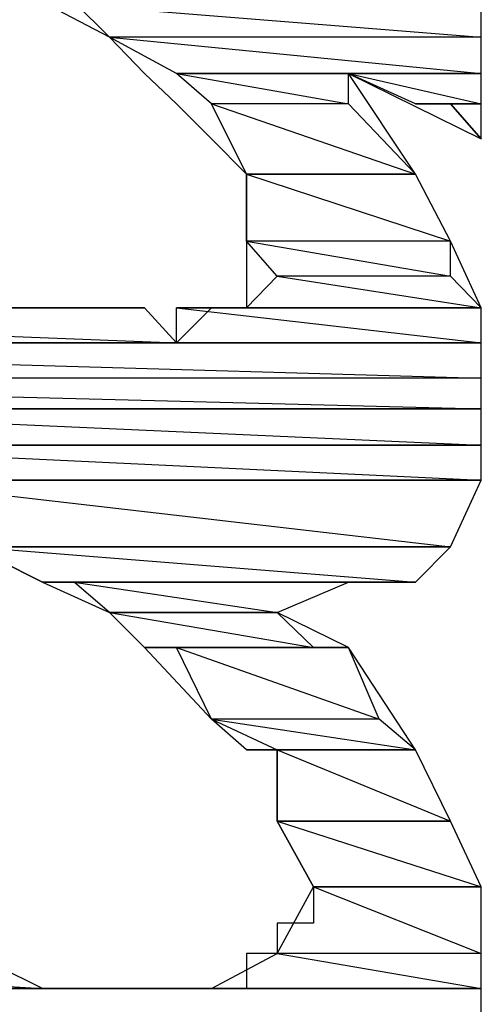
# Model space of a CAD drawing. Units: millimetres. Extents: x 1 to 296, y 1 to 209.
# Drawn here: x 80 to 80, y 58 to 59 of the extents above; entities that cross this region are included whole.
import ezdxf

# ---------------------------------------------------------------- set-up
doc = ezdxf.new("R2010")
doc.units = ezdxf.units.MM
doc.layers.get('0').update_dxf_attribs({"linetype": 'CONTINUOUS'})

msp = doc.modelspace()

# ---------------------------------------------------------------- linework, layer by layer
at = {"color": 0}
for p, q in [((80.0597, 58.7237), (80.1963, 58.7128)), ((80.0597, 58.7237), (80.1963, 58.7128)), ((80.0597, 58.7237), (80.1963, 58.7128)), ((80.0597, 58.7237), (80.1963, 58.7128)), ((80.0806, 58.7128), (80.0597, 58.7237)), ((80.0597, 58.7237), (80.1963, 58.7128)), ((80.0597, 58.7237), (80.1963, 58.7128)), ((80.0597, 58.7237), (80.1963, 58.7128)), ((80.0597, 58.7237), (80.1963, 58.7128)), ((80.0806, 58.7128), (80.0597, 58.7237)), ((80.0696, 58.7237), (80.0806, 58.7128)), ((80.0696, 58.7237), (80.0806, 58.7128)), ((80.1963, 58.7128), (80.1963, 58.7237)), ((80.1963, 58.7128), (80.1963, 58.7237)), ((80.1963, 58.7015), (80.1963, 58.7237)), ((80.1963, 58.7128), (80.1963, 58.7237)), ((80.1963, 58.7128), (80.1963, 58.7237)), ((80.1963, 58.7015), (80.1963, 58.7237)), ((80.1963, 58.7128), (80.0806, 58.7128)), ((80.1963, 58.7128), (80.0806, 58.7128)), ((80.1963, 58.7128), (80.0806, 58.7128)), ((80.0806, 58.7128), (80.1963, 58.7015)), ((80.0806, 58.7128), (80.1963, 58.7015)), ((80.1014, 58.7015), (80.0806, 58.7128)), ((80.1963, 58.7128), (80.0806, 58.7128)), ((80.0806, 58.7128), (80.1963, 58.7015)), ((80.0806, 58.7128), (80.1963, 58.7015)), ((80.1014, 58.7015), (80.0806, 58.7128)), ((80.0806, 58.7128), (80.0915, 58.7015)), ((80.1963, 58.7128), (80.0806, 58.7128)), ((80.1963, 58.7128), (80.0806, 58.7128)), ((80.1963, 58.7128), (80.0806, 58.7128)), ((80.0806, 58.7128), (80.1963, 58.7015)), ((80.0806, 58.7128), (80.1963, 58.7015)), ((80.1014, 58.7015), (80.0806, 58.7128)), ((80.1963, 58.7128), (80.0806, 58.7128)), ((80.0806, 58.7128), (80.1963, 58.7015)), ((80.0806, 58.7128), (80.1963, 58.7015)), ((80.1014, 58.7015), (80.0806, 58.7128)), ((80.0806, 58.7128), (80.0915, 58.7015)), ((80.1963, 58.7015), (80.1963, 58.7128)), ((80.1963, 58.7015), (80.1963, 58.7128)), ((80.1963, 58.7015), (80.1963, 58.7128)), ((80.1963, 58.7015), (80.1963, 58.7128)), ((80.0915, 58.7015), (80.1014, 58.692)), ((80.0915, 58.7015), (80.1014, 58.692)), ((80.1963, 58.7015), (80.1014, 58.7015)), ((80.1963, 58.7015), (80.1014, 58.7015)), ((80.1014, 58.7015), (80.1963, 58.7015)), ((80.1014, 58.7015), (80.1963, 58.7015)), ((80.1963, 58.7015), (80.1014, 58.7015)), ((80.1963, 58.7015), (80.1014, 58.7015)), ((80.1014, 58.7015), (80.1963, 58.7015)), ((80.1014, 58.7015), (80.1963, 58.7015)), ((80.1963, 58.7015), (80.1014, 58.7015)), ((80.155, 58.7015), (80.1014, 58.7015)), ((80.1014, 58.7015), (80.155, 58.692)), ((80.1014, 58.7015), (80.155, 58.692)), ((80.155, 58.7015), (80.1014, 58.7015)), ((80.1014, 58.7015), (80.155, 58.692)), ((80.1014, 58.7015), (80.155, 58.692)), ((80.1123, 58.692), (80.1014, 58.7015)), ((80.1963, 58.7015), (80.1014, 58.7015)), ((80.1963, 58.7015), (80.1014, 58.7015)), ((80.1014, 58.7015), (80.1963, 58.7015)), ((80.1014, 58.7015), (80.1963, 58.7015)), ((80.1963, 58.7015), (80.1014, 58.7015)), ((80.1963, 58.7015), (80.1014, 58.7015)), ((80.1014, 58.7015), (80.1963, 58.7015)), ((80.1014, 58.7015), (80.1963, 58.7015)), ((80.1963, 58.7015), (80.1014, 58.7015)), ((80.155, 58.7015), (80.1014, 58.7015)), ((80.1014, 58.7015), (80.155, 58.692)), ((80.1014, 58.7015), (80.155, 58.692)), ((80.155, 58.7015), (80.1014, 58.7015)), ((80.1014, 58.7015), (80.155, 58.692)), ((80.1014, 58.7015), (80.155, 58.692)), ((80.1123, 58.692), (80.1014, 58.7015)), ((80.1963, 58.7015), (80.155, 58.7015)), ((80.155, 58.7015), (80.1963, 58.692)), ((80.155, 58.7015), (80.1963, 58.692)), ((80.1963, 58.7015), (80.155, 58.7015)), ((80.155, 58.7015), (80.1963, 58.692)), ((80.155, 58.7015), (80.1963, 58.692)), ((80.1758, 58.692), (80.155, 58.7015)), ((80.155, 58.692), (80.155, 58.7015)), ((80.155, 58.692), (80.155, 58.7015)), ((80.1758, 58.6701), (80.155, 58.7015)), ((80.155, 58.7015), (80.1963, 58.6811)), ((80.1963, 58.7015), (80.155, 58.7015)), ((80.155, 58.7015), (80.1963, 58.692)), ((80.155, 58.7015), (80.1963, 58.692)), ((80.1963, 58.7015), (80.155, 58.7015)), ((80.155, 58.7015), (80.1963, 58.692)), ((80.155, 58.7015), (80.1963, 58.692)), ((80.1758, 58.692), (80.155, 58.7015)), ((80.155, 58.692), (80.155, 58.7015)), ((80.155, 58.692), (80.155, 58.7015)), ((80.1758, 58.6701), (80.155, 58.7015)), ((80.155, 58.7015), (80.1963, 58.6811)), ((80.1963, 58.7015), (80.1963, 58.7015)), ((80.1963, 58.7015), (80.1963, 58.7015)), ((80.1963, 58.692), (80.1963, 58.7015)), ((80.1963, 58.692), (80.1963, 58.7015)), ((80.1963, 58.692), (80.1963, 58.7015)), ((80.1963, 58.7015), (80.1963, 58.7015)), ((80.1963, 58.7015), (80.1963, 58.7015)), ((80.1963, 58.692), (80.1963, 58.7015)), ((80.1963, 58.692), (80.1963, 58.7015)), ((80.1963, 58.692), (80.1963, 58.7015)), ((80.1014, 58.692), (80.1123, 58.6811)), ((80.1014, 58.692), (80.1123, 58.6811)), ((80.155, 58.692), (80.1123, 58.692)), ((80.155, 58.692), (80.1123, 58.692)), ((80.155, 58.692), (80.1123, 58.692)), ((80.1123, 58.692), (80.1758, 58.6701)), ((80.1123, 58.692), (80.1758, 58.6701)), ((80.155, 58.692), (80.1123, 58.692)), ((80.1123, 58.692), (80.1758, 58.6701)), ((80.1123, 58.692), (80.1758, 58.6701)), ((80.1232, 58.6701), (80.1123, 58.692)), ((80.155, 58.692), (80.1123, 58.692)), ((80.155, 58.692), (80.1123, 58.692)), ((80.155, 58.692), (80.1123, 58.692)), ((80.1123, 58.692), (80.1758, 58.6701)), ((80.1123, 58.692), (80.1758, 58.6701)), ((80.155, 58.692), (80.1123, 58.692)), ((80.1123, 58.692), (80.1758, 58.6701)), ((80.1123, 58.692), (80.1758, 58.6701)), ((80.1232, 58.6701), (80.1123, 58.692)), ((80.1758, 58.6701), (80.155, 58.692)), ((80.1758, 58.6701), (80.155, 58.692)), ((80.1758, 58.6701), (80.155, 58.692)), ((80.1758, 58.6701), (80.155, 58.692)), ((80.1963, 58.692), (80.1758, 58.692)), ((80.1963, 58.692), (80.1758, 58.692)), ((80.1963, 58.692), (80.1758, 58.692)), ((80.1758, 58.692), (80.1963, 58.692)), ((80.1758, 58.692), (80.1963, 58.692)), ((80.1963, 58.692), (80.1758, 58.692)), ((80.1758, 58.692), (80.1963, 58.692)), ((80.1758, 58.692), (80.1963, 58.692)), ((80.1867, 58.692), (80.1758, 58.692)), ((80.1963, 58.692), (80.1758, 58.692)), ((80.1963, 58.692), (80.1758, 58.692)), ((80.1963, 58.692), (80.1758, 58.692)), ((80.1758, 58.692), (80.1963, 58.692)), ((80.1758, 58.692), (80.1963, 58.692)), ((80.1963, 58.692), (80.1758, 58.692)), ((80.1758, 58.692), (80.1963, 58.692)), ((80.1758, 58.692), (80.1963, 58.692)), ((80.1867, 58.692), (80.1758, 58.692)), ((80.1963, 58.692), (80.1867, 58.692)), ((80.1963, 58.692), (80.1867, 58.692)), ((80.1963, 58.692), (80.1867, 58.692)), ((80.1867, 58.692), (80.1963, 58.6811)), ((80.1867, 58.692), (80.1963, 58.6811)), ((80.1963, 58.6811), (80.1867, 58.692)), ((80.1963, 58.692), (80.1867, 58.692)), ((80.1867, 58.692), (80.1963, 58.6811)), ((80.1867, 58.692), (80.1963, 58.6811)), ((80.1963, 58.6811), (80.1867, 58.692)), ((80.1963, 58.692), (80.1867, 58.692)), ((80.1963, 58.692), (80.1867, 58.692)), ((80.1963, 58.692), (80.1867, 58.692)), ((80.1867, 58.692), (80.1963, 58.6811)), ((80.1867, 58.692), (80.1963, 58.6811)), ((80.1963, 58.6811), (80.1867, 58.692)), ((80.1963, 58.692), (80.1867, 58.692)), ((80.1867, 58.692), (80.1963, 58.6811)), ((80.1867, 58.692), (80.1963, 58.6811)), ((80.1963, 58.6811), (80.1867, 58.692)), ((80.1963, 58.6811), (80.1963, 58.692)), ((80.1963, 58.6811), (80.1963, 58.692)), ((80.1963, 58.6811), (80.1963, 58.692)), ((80.1963, 58.6811), (80.1963, 58.692)), ((80.1963, 58.6811), (80.1963, 58.692)), ((80.1963, 58.6811), (80.1963, 58.692)), ((80.1123, 58.6811), (80.1232, 58.6701)), ((80.1123, 58.6811), (80.1232, 58.6701)), ((80.1963, 58.6811), (80.1963, 58.6811)), ((80.1963, 58.6811), (80.1963, 58.6811)), ((80.1963, 58.6811), (80.1963, 58.6811)), ((80.1963, 58.6811), (80.1963, 58.6811)), ((80.1963, 58.6811), (80.1963, 58.6811)), ((80.1963, 58.6811), (80.1963, 58.6811)), ((80.1963, 58.6811), (80.1963, 58.6811)), ((80.1963, 58.6811), (80.1963, 58.6811)), ((80.1963, 58.6811), (80.1963, 58.6811)), ((80.1963, 58.6811), (80.1963, 58.6811)), ((80.1963, 58.6811), (80.1963, 58.6811)), ((80.1963, 58.6811), (80.1963, 58.6811)), ((80.1758, 58.6701), (80.1232, 58.6701)), ((80.1758, 58.6701), (80.1232, 58.6701)), ((80.1232, 58.6701), (80.1758, 58.6701)), ((80.1758, 58.6701), (80.1232, 58.6701)), ((80.1758, 58.6701), (80.1232, 58.6701)), ((80.1232, 58.6701), (80.1758, 58.6701)), ((80.1758, 58.6701), (80.1232, 58.6701)), ((80.1758, 58.6701), (80.1232, 58.6701)), ((80.1232, 58.6701), (80.1758, 58.6701)), ((80.1758, 58.6701), (80.1232, 58.6701)), ((80.1232, 58.6701), (80.1867, 58.6493)), ((80.1232, 58.6701), (80.1867, 58.6493)), ((80.1758, 58.6701), (80.1232, 58.6701)), ((80.1232, 58.6701), (80.1867, 58.6493)), ((80.1232, 58.6701), (80.1867, 58.6493)), ((80.1232, 58.6493), (80.1232, 58.6701)), ((80.1232, 58.6701), (80.1232, 58.6602)), ((80.1758, 58.6701), (80.1232, 58.6701)), ((80.1758, 58.6701), (80.1232, 58.6701)), ((80.1232, 58.6701), (80.1758, 58.6701)), ((80.1758, 58.6701), (80.1232, 58.6701)), ((80.1758, 58.6701), (80.1232, 58.6701)), ((80.1232, 58.6701), (80.1758, 58.6701)), ((80.1758, 58.6701), (80.1232, 58.6701)), ((80.1758, 58.6701), (80.1232, 58.6701)), ((80.1232, 58.6701), (80.1758, 58.6701)), ((80.1758, 58.6701), (80.1232, 58.6701)), ((80.1232, 58.6701), (80.1867, 58.6493)), ((80.1232, 58.6701), (80.1867, 58.6493)), ((80.1758, 58.6701), (80.1232, 58.6701)), ((80.1232, 58.6701), (80.1867, 58.6493)), ((80.1232, 58.6701), (80.1867, 58.6493)), ((80.1232, 58.6493), (80.1232, 58.6701)), ((80.1232, 58.6701), (80.1232, 58.6602)), ((80.1758, 58.6701), (80.1758, 58.6701)), ((80.1758, 58.6701), (80.1758, 58.6701)), ((80.1758, 58.6701), (80.1758, 58.6701)), ((80.1758, 58.6701), (80.1758, 58.6701)), ((80.1867, 58.6493), (80.1758, 58.6701)), ((80.1867, 58.6493), (80.1758, 58.6701)), ((80.1867, 58.6493), (80.1758, 58.6701)), ((80.1758, 58.6701), (80.1758, 58.6701)), ((80.1758, 58.6701), (80.1758, 58.6701)), ((80.1758, 58.6701), (80.1758, 58.6701)), ((80.1758, 58.6701), (80.1758, 58.6701)), ((80.1867, 58.6493), (80.1758, 58.6701)), ((80.1867, 58.6493), (80.1758, 58.6701)), ((80.1867, 58.6493), (80.1758, 58.6701)), ((80.1232, 58.6602), (80.1232, 58.6384)), ((80.1232, 58.6602), (80.1232, 58.6384)), ((80.1867, 58.6493), (80.1232, 58.6493)), ((80.1867, 58.6493), (80.1232, 58.6493)), ((80.1867, 58.6493), (80.1232, 58.6493)), ((80.1232, 58.6493), (80.1867, 58.6384)), ((80.1232, 58.6493), (80.1867, 58.6384)), ((80.1867, 58.6493), (80.1232, 58.6493)), ((80.1232, 58.6493), (80.1867, 58.6384)), ((80.1232, 58.6493), (80.1867, 58.6384)), ((80.1328, 58.6384), (80.1232, 58.6493)), ((80.1867, 58.6493), (80.1232, 58.6493)), ((80.1867, 58.6493), (80.1232, 58.6493)), ((80.1867, 58.6493), (80.1232, 58.6493)), ((80.1232, 58.6493), (80.1867, 58.6384)), ((80.1232, 58.6493), (80.1867, 58.6384)), ((80.1867, 58.6493), (80.1232, 58.6493)), ((80.1232, 58.6493), (80.1867, 58.6384)), ((80.1232, 58.6493), (80.1867, 58.6384)), ((80.1328, 58.6384), (80.1232, 58.6493)), ((80.1867, 58.6384), (80.1867, 58.6493)), ((80.1867, 58.6384), (80.1867, 58.6493)), ((80.1963, 58.6285), (80.1867, 58.6493)), ((80.1867, 58.6384), (80.1867, 58.6493)), ((80.1867, 58.6384), (80.1867, 58.6493)), ((80.1963, 58.6285), (80.1867, 58.6493)), ((80.1232, 58.6285), (80.1328, 58.6384)), ((80.1232, 58.6384), (80.1232, 58.6285)), ((80.1232, 58.6285), (80.1328, 58.6384)), ((80.1232, 58.6384), (80.1232, 58.6285)), ((80.1867, 58.6384), (80.1328, 58.6384)), ((80.1867, 58.6384), (80.1328, 58.6384)), ((80.1867, 58.6384), (80.1328, 58.6384)), ((80.1328, 58.6384), (80.1963, 58.6285)), ((80.1328, 58.6384), (80.1963, 58.6285)), ((80.1867, 58.6384), (80.1328, 58.6384)), ((80.1328, 58.6384), (80.1963, 58.6285)), ((80.1328, 58.6384), (80.1963, 58.6285)), ((80.1867, 58.6384), (80.1328, 58.6384)), ((80.1867, 58.6384), (80.1328, 58.6384)), ((80.1867, 58.6384), (80.1328, 58.6384)), ((80.1328, 58.6384), (80.1963, 58.6285)), ((80.1328, 58.6384), (80.1963, 58.6285)), ((80.1867, 58.6384), (80.1328, 58.6384)), ((80.1328, 58.6384), (80.1963, 58.6285)), ((80.1328, 58.6384), (80.1963, 58.6285)), ((80.1963, 58.6285), (80.1867, 58.6384)), ((80.1963, 58.6285), (80.1867, 58.6384)), ((80.1963, 58.6285), (80.1867, 58.6384)), ((80.1963, 58.6285), (80.1867, 58.6384)), ((80.0696, 58.6285), (79.8269, 58.6285)), ((79.8269, 58.6285), (80.0696, 58.6285)), ((80.0696, 58.6285), (79.8269, 58.6285)), ((80.0696, 58.6285), (79.8269, 58.6285)), ((79.8269, 58.6285), (80.0696, 58.6285)), ((80.0696, 58.6285), (79.8269, 58.6285)), ((80.0806, 58.6285), (79.8269, 58.6285)), ((79.8269, 58.6285), (80.0806, 58.6285)), ((80.0806, 58.6285), (79.8269, 58.6285)), ((79.8269, 58.6285), (80.0696, 58.6285)), ((80.0806, 58.6285), (79.8269, 58.6285)), ((79.8269, 58.6285), (80.0806, 58.6285)), ((80.0806, 58.6285), (79.8269, 58.6285)), ((79.8269, 58.6285), (80.0696, 58.6285)), ((80.0915, 58.6285), (79.8269, 58.6285)), ((79.8269, 58.6285), (80.0915, 58.6285)), ((80.0915, 58.6285), (79.8269, 58.6285)), ((79.8269, 58.6285), (80.0806, 58.6285)), ((80.0915, 58.6285), (79.8269, 58.6285)), ((79.8269, 58.6285), (80.0915, 58.6285)), ((80.0915, 58.6285), (79.8269, 58.6285)), ((79.8269, 58.6285), (80.0806, 58.6285)), ((80.0915, 58.6285), (79.8269, 58.6285)), ((79.8269, 58.6285), (80.1014, 58.6176)), ((79.8269, 58.6285), (80.1014, 58.6176)), ((80.0915, 58.6285), (79.8269, 58.6285)), ((79.8269, 58.6285), (80.1014, 58.6176)), ((79.8269, 58.6285), (80.1014, 58.6176)), ((80.0696, 58.6285), (79.8269, 58.6285)), ((79.8269, 58.6285), (80.0696, 58.6285)), ((80.0696, 58.6285), (79.8269, 58.6285)), ((80.0696, 58.6285), (79.8269, 58.6285)), ((79.8269, 58.6285), (80.0696, 58.6285)), ((80.0696, 58.6285), (79.8269, 58.6285)), ((80.0806, 58.6285), (79.8269, 58.6285)), ((79.8269, 58.6285), (80.0806, 58.6285)), ((80.0806, 58.6285), (79.8269, 58.6285)), ((79.8269, 58.6285), (80.0696, 58.6285)), ((80.0806, 58.6285), (79.8269, 58.6285)), ((79.8269, 58.6285), (80.0806, 58.6285)), ((80.0806, 58.6285), (79.8269, 58.6285)), ((79.8269, 58.6285), (80.0696, 58.6285)), ((80.0915, 58.6285), (79.8269, 58.6285)), ((79.8269, 58.6285), (80.0915, 58.6285)), ((80.0915, 58.6285), (79.8269, 58.6285)), ((79.8269, 58.6285), (80.0806, 58.6285)), ((80.0915, 58.6285), (79.8269, 58.6285)), ((79.8269, 58.6285), (80.0915, 58.6285)), ((80.0915, 58.6285), (79.8269, 58.6285)), ((79.8269, 58.6285), (80.0806, 58.6285)), ((80.0915, 58.6285), (79.8269, 58.6285)), ((79.8269, 58.6285), (80.1014, 58.6176)), ((79.8269, 58.6285), (80.1014, 58.6176)), ((80.0915, 58.6285), (79.8269, 58.6285)), ((79.8269, 58.6285), (80.1014, 58.6176)), ((79.8269, 58.6285), (80.1014, 58.6176)), ((80.0488, 58.6285), (80.0696, 58.6285)), ((80.0696, 58.6285), (80.0488, 58.6285)), ((80.0488, 58.6285), (80.0696, 58.6285)), ((80.0696, 58.6285), (80.0488, 58.6285)), ((80.0696, 58.6285), (80.0696, 58.6285)), ((80.0696, 58.6285), (80.0696, 58.6285)), ((80.0696, 58.6285), (80.0806, 58.6285)), ((80.0915, 58.6285), (80.0696, 58.6285)), ((80.0696, 58.6285), (80.0696, 58.6285)), ((80.0696, 58.6285), (80.0696, 58.6285)), ((80.0696, 58.6285), (80.0806, 58.6285)), ((80.0915, 58.6285), (80.0696, 58.6285)), ((80.0806, 58.6285), (80.0806, 58.6285)), ((80.0806, 58.6285), (80.0806, 58.6285)), ((80.0806, 58.6285), (80.0915, 58.6285)), ((80.0806, 58.6285), (80.0806, 58.6285)), ((80.0806, 58.6285), (80.0806, 58.6285)), ((80.0806, 58.6285), (80.0915, 58.6285)), ((80.0915, 58.6285), (80.0915, 58.6285)), ((80.0915, 58.6285), (80.0915, 58.6285)), ((80.1014, 58.6176), (80.0915, 58.6285)), ((80.1014, 58.6176), (80.0915, 58.6285)), ((80.1014, 58.6176), (80.0915, 58.6285)), ((80.0915, 58.6285), (80.0915, 58.6285)), ((80.0915, 58.6285), (80.0915, 58.6285)), ((80.1014, 58.6176), (80.0915, 58.6285)), ((80.1014, 58.6176), (80.0915, 58.6285)), ((80.1014, 58.6176), (80.0915, 58.6285)), ((80.1963, 58.6285), (80.1014, 58.6285)), ((80.1963, 58.6285), (80.1014, 58.6285)), ((80.1014, 58.6285), (80.1232, 58.6285)), ((80.1963, 58.6285), (80.1014, 58.6285)), ((80.1014, 58.6285), (80.1963, 58.6176)), ((80.1014, 58.6285), (80.1963, 58.6176)), ((80.1963, 58.6285), (80.1014, 58.6285)), ((80.1014, 58.6285), (80.1963, 58.6176)), ((80.1014, 58.6285), (80.1963, 58.6176)), ((80.1014, 58.6176), (80.1014, 58.6285)), ((80.1123, 58.6285), (80.1014, 58.6176)), ((80.1963, 58.6285), (80.1014, 58.6285)), ((80.1963, 58.6285), (80.1014, 58.6285)), ((80.1014, 58.6285), (80.1232, 58.6285)), ((80.1963, 58.6285), (80.1014, 58.6285)), ((80.1014, 58.6285), (80.1963, 58.6176)), ((80.1014, 58.6285), (80.1963, 58.6176)), ((80.1963, 58.6285), (80.1014, 58.6285)), ((80.1014, 58.6285), (80.1963, 58.6176)), ((80.1014, 58.6285), (80.1963, 58.6176)), ((80.1014, 58.6176), (80.1014, 58.6285)), ((80.1123, 58.6285), (80.1014, 58.6176)), ((80.1232, 58.6285), (80.1123, 58.6285)), ((80.1232, 58.6285), (80.1123, 58.6285)), ((80.1963, 58.6285), (80.1232, 58.6285)), ((80.1963, 58.6285), (80.1232, 58.6285)), ((80.1232, 58.6285), (80.1963, 58.6285)), ((80.1963, 58.6285), (80.1232, 58.6285)), ((80.1963, 58.6285), (80.1232, 58.6285)), ((80.1232, 58.6285), (80.1963, 58.6285)), ((80.1963, 58.6285), (80.1232, 58.6285)), ((80.1963, 58.6285), (80.1232, 58.6285)), ((80.1232, 58.6285), (80.1963, 58.6285)), ((80.1963, 58.6285), (80.1232, 58.6285)), ((80.1232, 58.6285), (80.1963, 58.6285)), ((80.1232, 58.6285), (80.1963, 58.6285)), ((80.1963, 58.6285), (80.1232, 58.6285)), ((80.1232, 58.6285), (80.1963, 58.6285)), ((80.1232, 58.6285), (80.1963, 58.6285)), ((80.1963, 58.6285), (80.1232, 58.6285)), ((80.1963, 58.6285), (80.1232, 58.6285)), ((80.1232, 58.6285), (80.1963, 58.6285)), ((80.1963, 58.6285), (80.1232, 58.6285)), ((80.1963, 58.6285), (80.1232, 58.6285)), ((80.1232, 58.6285), (80.1963, 58.6285)), ((80.1963, 58.6285), (80.1232, 58.6285)), ((80.1963, 58.6285), (80.1232, 58.6285)), ((80.1232, 58.6285), (80.1963, 58.6285)), ((80.1963, 58.6285), (80.1232, 58.6285)), ((80.1232, 58.6285), (80.1963, 58.6285)), ((80.1232, 58.6285), (80.1963, 58.6285)), ((80.1963, 58.6285), (80.1232, 58.6285)), ((80.1232, 58.6285), (80.1963, 58.6285)), ((80.1232, 58.6285), (80.1963, 58.6285)), ((80.1963, 58.6285), (80.1963, 58.6285)), ((80.1963, 58.6285), (80.1963, 58.6285)), ((80.1963, 58.6285), (80.1963, 58.6285)), ((80.1963, 58.6285), (80.1963, 58.6285)), ((80.1963, 58.6176), (80.1963, 58.6285)), ((80.1963, 58.6176), (80.1963, 58.6285)), ((80.1963, 58.6066), (80.1963, 58.6285)), ((80.1963, 58.6285), (80.1963, 58.6285)), ((80.1963, 58.6285), (80.1963, 58.6285)), ((80.1963, 58.6285), (80.1963, 58.6285)), ((80.1963, 58.6285), (80.1963, 58.6285)), ((80.1963, 58.6176), (80.1963, 58.6285)), ((80.1963, 58.6176), (80.1963, 58.6285)), ((80.1963, 58.6066), (80.1963, 58.6285)), ((80.1014, 58.6176), (79.816, 58.6176)), ((80.1014, 58.6176), (79.816, 58.6176)), ((79.816, 58.6176), (80.1963, 58.6176)), ((80.1963, 58.6176), (79.816, 58.6176)), ((80.1963, 58.6176), (79.816, 58.6176)), ((79.816, 58.6176), (80.1963, 58.6176)), ((80.1963, 58.6176), (79.816, 58.6176)), ((80.1963, 58.6176), (79.816, 58.6176)), ((79.816, 58.6176), (80.1963, 58.6176)), ((80.1963, 58.6176), (79.816, 58.6176)), ((79.816, 58.6176), (80.1963, 58.6066)), ((79.816, 58.6176), (80.1963, 58.6066)), ((80.1963, 58.6176), (79.816, 58.6176)), ((79.816, 58.6176), (80.1963, 58.6066)), ((79.816, 58.6176), (80.1963, 58.6066)), ((80.1014, 58.6176), (79.816, 58.6176)), ((80.1014, 58.6176), (79.816, 58.6176)), ((79.816, 58.6176), (80.1963, 58.6176)), ((80.1963, 58.6176), (79.816, 58.6176)), ((80.1963, 58.6176), (79.816, 58.6176)), ((79.816, 58.6176), (80.1963, 58.6176)), ((80.1963, 58.6176), (79.816, 58.6176)), ((80.1963, 58.6176), (79.816, 58.6176)), ((79.816, 58.6176), (80.1963, 58.6176)), ((80.1963, 58.6176), (79.816, 58.6176)), ((79.816, 58.6176), (80.1963, 58.6066)), ((79.816, 58.6176), (80.1963, 58.6066)), ((80.1963, 58.6176), (79.816, 58.6176)), ((79.816, 58.6176), (80.1963, 58.6066)), ((79.816, 58.6176), (80.1963, 58.6066)), ((80.1963, 58.6176), (80.1014, 58.6176)), ((80.1963, 58.6176), (80.1014, 58.6176)), ((80.1963, 58.6176), (80.1014, 58.6176)), ((80.1963, 58.6176), (80.1014, 58.6176)), ((80.1963, 58.6176), (80.1963, 58.6176)), ((80.1963, 58.6176), (80.1963, 58.6176)), ((80.1963, 58.6176), (80.1963, 58.6176)), ((80.1963, 58.6176), (80.1963, 58.6176)), ((80.1963, 58.6066), (80.1963, 58.6176)), ((80.1963, 58.6066), (80.1963, 58.6176)), ((80.1963, 58.6176), (80.1963, 58.6176)), ((80.1963, 58.6176), (80.1963, 58.6176)), ((80.1963, 58.6176), (80.1963, 58.6176)), ((80.1963, 58.6176), (80.1963, 58.6176)), ((80.1963, 58.6066), (80.1963, 58.6176)), ((80.1963, 58.6066), (80.1963, 58.6176)), ((80.1963, 58.6066), (79.816, 58.6066)), ((80.1963, 58.6066), (79.816, 58.6066)), ((80.1963, 58.6066), (79.816, 58.6066)), ((79.816, 58.6066), (80.1963, 58.5971)), ((79.816, 58.6066), (80.1963, 58.5971)), ((80.1963, 58.6066), (79.816, 58.6066)), ((79.816, 58.6066), (80.1963, 58.5971)), ((79.816, 58.6066), (80.1963, 58.5971)), ((80.1963, 58.6066), (79.816, 58.6066)), ((80.1963, 58.6066), (79.816, 58.6066)), ((80.1963, 58.6066), (79.816, 58.6066)), ((79.816, 58.6066), (80.1963, 58.5971)), ((79.816, 58.6066), (80.1963, 58.5971)), ((80.1963, 58.6066), (79.816, 58.6066)), ((79.816, 58.6066), (80.1963, 58.5971)), ((79.816, 58.6066), (80.1963, 58.5971)), ((80.1963, 58.5971), (80.1963, 58.6066)), ((80.1963, 58.5971), (80.1963, 58.6066)), ((80.1963, 58.5858), (80.1963, 58.6066)), ((80.1963, 58.5971), (80.1963, 58.6066)), ((80.1963, 58.5971), (80.1963, 58.6066)), ((80.1963, 58.5858), (80.1963, 58.6066)), ((80.1963, 58.5971), (79.816, 58.5971)), ((80.1963, 58.5971), (79.816, 58.5971)), ((79.816, 58.5971), (80.1963, 58.5971)), ((79.816, 58.5971), (80.1963, 58.5971)), ((80.1963, 58.5971), (79.816, 58.5971)), ((80.1963, 58.5971), (79.816, 58.5971)), ((79.816, 58.5971), (80.1963, 58.5971)), ((79.816, 58.5971), (80.1963, 58.5971)), ((80.1963, 58.5971), (79.816, 58.5971)), ((80.1963, 58.5971), (79.816, 58.5971)), ((80.1963, 58.5971), (79.816, 58.5971)), ((79.816, 58.5971), (80.1963, 58.5971)), ((79.816, 58.5971), (80.1963, 58.5971)), ((80.1963, 58.5971), (79.816, 58.5971)), ((80.1963, 58.5971), (79.816, 58.5971)), ((79.816, 58.5971), (80.1963, 58.5971)), ((79.816, 58.5971), (80.1963, 58.5971)), ((80.1963, 58.5971), (79.816, 58.5971)), ((80.1963, 58.5971), (79.9426, 58.5971)), ((79.9426, 58.5971), (80.1963, 58.5858)), ((79.9426, 58.5971), (80.1963, 58.5858)), ((80.1963, 58.5971), (79.9426, 58.5971)), ((79.9426, 58.5971), (80.1963, 58.5858)), ((79.9426, 58.5971), (80.1963, 58.5858)), ((80.1963, 58.5971), (79.9426, 58.5971)), ((79.9426, 58.5971), (80.1963, 58.5858)), ((79.9426, 58.5971), (80.1963, 58.5858)), ((80.1963, 58.5971), (79.9426, 58.5971)), ((79.9426, 58.5971), (80.1963, 58.5858)), ((79.9426, 58.5971), (80.1963, 58.5858)), ((80.1963, 58.5971), (80.1963, 58.5971)), ((80.1963, 58.5971), (80.1963, 58.5971)), ((80.1963, 58.5858), (80.1963, 58.5971)), ((80.1963, 58.5858), (80.1963, 58.5971)), ((80.1963, 58.5971), (80.1963, 58.5971)), ((80.1963, 58.5971), (80.1963, 58.5971)), ((80.1963, 58.5858), (80.1963, 58.5971)), ((80.1963, 58.5858), (80.1963, 58.5971)), ((80.1963, 58.5858), (79.9648, 58.5858)), ((80.1963, 58.5858), (79.9648, 58.5858)), ((79.9648, 58.5858), (80.1963, 58.5858)), ((79.9648, 58.5858), (80.1963, 58.5858)), ((80.1963, 58.5858), (79.9648, 58.5858)), ((80.1963, 58.5858), (79.9648, 58.5858)), ((79.9648, 58.5858), (80.1963, 58.5858)), ((79.9648, 58.5858), (80.1963, 58.5858)), ((80.1963, 58.5858), (79.9648, 58.5858)), ((80.1963, 58.5858), (79.9648, 58.5858)), ((79.9648, 58.5858), (80.1963, 58.5749)), ((79.9648, 58.5858), (80.1963, 58.5749)), ((80.1963, 58.5858), (79.9648, 58.5858)), ((79.9648, 58.5858), (80.1963, 58.5749)), ((79.9648, 58.5858), (80.1963, 58.5749)), ((80.1963, 58.5858), (79.9648, 58.5858)), ((80.1963, 58.5858), (79.9648, 58.5858)), ((79.9648, 58.5858), (80.1963, 58.5858)), ((79.9648, 58.5858), (80.1963, 58.5858)), ((80.1963, 58.5858), (79.9648, 58.5858)), ((80.1963, 58.5858), (79.9648, 58.5858)), ((79.9648, 58.5858), (80.1963, 58.5858)), ((79.9648, 58.5858), (80.1963, 58.5858)), ((80.1963, 58.5858), (79.9648, 58.5858)), ((80.1963, 58.5858), (79.9648, 58.5858)), ((79.9648, 58.5858), (80.1963, 58.5749)), ((79.9648, 58.5858), (80.1963, 58.5749)), ((80.1963, 58.5858), (79.9648, 58.5858)), ((79.9648, 58.5858), (80.1963, 58.5749)), ((79.9648, 58.5858), (80.1963, 58.5749)), ((80.1963, 58.5858), (80.1963, 58.5858)), ((80.1963, 58.5858), (80.1963, 58.5858)), ((80.1963, 58.5749), (80.1963, 58.5858)), ((80.1963, 58.5749), (80.1963, 58.5858)), ((80.1963, 58.5749), (80.1963, 58.5858)), ((80.1963, 58.5858), (80.1963, 58.5858)), ((80.1963, 58.5858), (80.1963, 58.5858)), ((80.1963, 58.5749), (80.1963, 58.5858)), ((80.1963, 58.5749), (80.1963, 58.5858)), ((80.1963, 58.5749), (80.1963, 58.5858)), ((80.1963, 58.5749), (80.0061, 58.5749)), ((80.1963, 58.5749), (80.0061, 58.5749)), ((80.0061, 58.5749), (80.1963, 58.5749)), ((80.1963, 58.5749), (80.0061, 58.5749)), ((80.1963, 58.5749), (80.0061, 58.5749)), ((80.0061, 58.5749), (80.1963, 58.5749)), ((80.1963, 58.5749), (80.0061, 58.5749)), ((80.1963, 58.5749), (80.0061, 58.5749)), ((80.0061, 58.5749), (80.1963, 58.5749)), ((80.1963, 58.5749), (80.0061, 58.5749)), ((80.0061, 58.5749), (80.1867, 58.5541)), ((80.0061, 58.5749), (80.1867, 58.5541)), ((80.1963, 58.5749), (80.0061, 58.5749)), ((80.0061, 58.5749), (80.1867, 58.5541)), ((80.0061, 58.5749), (80.1867, 58.5541)), ((80.1963, 58.5749), (80.0061, 58.5749)), ((80.1963, 58.5749), (80.0061, 58.5749)), ((80.0061, 58.5749), (80.1963, 58.5749)), ((80.1963, 58.5749), (80.0061, 58.5749)), ((80.1963, 58.5749), (80.0061, 58.5749)), ((80.0061, 58.5749), (80.1963, 58.5749)), ((80.1963, 58.5749), (80.0061, 58.5749)), ((80.1963, 58.5749), (80.0061, 58.5749)), ((80.0061, 58.5749), (80.1963, 58.5749)), ((80.1963, 58.5749), (80.0061, 58.5749)), ((80.0061, 58.5749), (80.1867, 58.5541)), ((80.0061, 58.5749), (80.1867, 58.5541)), ((80.1963, 58.5749), (80.0061, 58.5749)), ((80.0061, 58.5749), (80.1867, 58.5541)), ((80.0061, 58.5749), (80.1867, 58.5541)), ((80.1867, 58.5541), (80.1963, 58.5749)), ((80.1867, 58.5541), (80.1963, 58.5749)), ((80.1867, 58.5541), (80.1963, 58.5749)), ((80.1867, 58.5541), (80.1963, 58.5749)), ((80.1867, 58.5541), (80.1963, 58.5749)), ((80.1867, 58.5541), (80.1963, 58.5749)), ((80.1963, 58.5749), (80.1963, 58.5749)), ((80.1963, 58.5749), (80.1963, 58.5749)), ((80.1963, 58.5749), (80.1963, 58.5749)), ((80.1963, 58.5749), (80.1963, 58.5749)), ((80.1963, 58.5749), (80.1963, 58.5749)), ((80.1963, 58.5749), (80.1963, 58.5749)), ((80.1963, 58.5749), (80.1963, 58.5749)), ((80.1963, 58.5749), (80.1963, 58.5749)), ((80.1867, 58.5541), (80.0379, 58.5541)), ((80.1867, 58.5541), (80.0379, 58.5541)), ((80.0379, 58.5541), (80.1867, 58.5541)), ((80.0379, 58.5541), (80.1867, 58.5541)), ((80.1867, 58.5541), (80.0379, 58.5541)), ((80.1867, 58.5541), (80.0379, 58.5541)), ((80.0379, 58.5541), (80.1867, 58.5541)), ((80.0379, 58.5541), (80.1867, 58.5541)), ((80.1867, 58.5541), (80.0379, 58.5541)), ((80.1867, 58.5541), (80.0379, 58.5541)), ((80.0379, 58.5541), (80.1758, 58.5431)), ((80.0379, 58.5541), (80.1758, 58.5431)), ((80.0597, 58.5431), (80.0379, 58.5541)), ((80.1867, 58.5541), (80.0379, 58.5541)), ((80.0379, 58.5541), (80.1758, 58.5431)), ((80.0379, 58.5541), (80.1758, 58.5431)), ((80.0597, 58.5431), (80.0379, 58.5541)), ((80.0379, 58.5541), (80.0597, 58.5431)), ((80.1867, 58.5541), (80.0379, 58.5541)), ((80.1867, 58.5541), (80.0379, 58.5541)), ((80.0379, 58.5541), (80.1867, 58.5541)), ((80.0379, 58.5541), (80.1867, 58.5541)), ((80.1867, 58.5541), (80.0379, 58.5541)), ((80.1867, 58.5541), (80.0379, 58.5541)), ((80.0379, 58.5541), (80.1867, 58.5541)), ((80.0379, 58.5541), (80.1867, 58.5541)), ((80.1867, 58.5541), (80.0379, 58.5541)), ((80.1867, 58.5541), (80.0379, 58.5541)), ((80.0379, 58.5541), (80.1758, 58.5431)), ((80.0379, 58.5541), (80.1758, 58.5431)), ((80.0597, 58.5431), (80.0379, 58.5541)), ((80.1867, 58.5541), (80.0379, 58.5541)), ((80.0379, 58.5541), (80.1758, 58.5431)), ((80.0379, 58.5541), (80.1758, 58.5431)), ((80.0597, 58.5431), (80.0379, 58.5541)), ((80.0379, 58.5541), (80.0597, 58.5431)), ((80.1758, 58.5431), (80.1867, 58.5541)), ((80.1758, 58.5431), (80.1867, 58.5541)), ((80.1758, 58.5431), (80.1867, 58.5541)), ((80.1758, 58.5431), (80.1867, 58.5541)), ((80.1758, 58.5431), (80.1867, 58.5541)), ((80.1758, 58.5431), (80.1867, 58.5541)), ((80.1867, 58.5541), (80.1867, 58.5541)), ((80.1867, 58.5541), (80.1867, 58.5541)), ((80.1867, 58.5541), (80.1867, 58.5541)), ((80.1867, 58.5541), (80.1867, 58.5541)), ((80.1758, 58.5431), (80.0597, 58.5431)), ((80.1758, 58.5431), (80.0597, 58.5431)), ((80.0597, 58.5431), (80.1758, 58.5431)), ((80.0597, 58.5431), (80.1758, 58.5431)), ((80.1758, 58.5431), (80.0597, 58.5431)), ((80.1758, 58.5431), (80.0597, 58.5431)), ((80.0597, 58.5431), (80.1758, 58.5431)), ((80.0597, 58.5431), (80.1758, 58.5431)), ((80.1758, 58.5431), (80.0597, 58.5431)), ((80.1758, 58.5431), (80.0597, 58.5431)), ((80.0597, 58.5431), (80.155, 58.5431)), ((80.0597, 58.5431), (80.155, 58.5431)), ((80.1758, 58.5431), (80.0597, 58.5431)), ((80.0597, 58.5431), (80.155, 58.5431)), ((80.0597, 58.5431), (80.155, 58.5431)), ((80.0696, 58.5431), (80.0597, 58.5431)), ((80.0597, 58.5431), (80.0806, 58.5336)), ((80.1758, 58.5431), (80.0597, 58.5431)), ((80.1758, 58.5431), (80.0597, 58.5431)), ((80.0597, 58.5431), (80.1758, 58.5431)), ((80.0597, 58.5431), (80.1758, 58.5431)), ((80.1758, 58.5431), (80.0597, 58.5431)), ((80.1758, 58.5431), (80.0597, 58.5431)), ((80.0597, 58.5431), (80.1758, 58.5431)), ((80.0597, 58.5431), (80.1758, 58.5431)), ((80.1758, 58.5431), (80.0597, 58.5431)), ((80.1758, 58.5431), (80.0597, 58.5431)), ((80.0597, 58.5431), (80.155, 58.5431)), ((80.0597, 58.5431), (80.155, 58.5431)), ((80.1758, 58.5431), (80.0597, 58.5431)), ((80.0597, 58.5431), (80.155, 58.5431)), ((80.0597, 58.5431), (80.155, 58.5431)), ((80.0696, 58.5431), (80.0597, 58.5431)), ((80.0597, 58.5431), (80.0806, 58.5336)), ((80.155, 58.5431), (80.0696, 58.5431)), ((80.155, 58.5431), (80.0696, 58.5431)), ((80.155, 58.5431), (80.0696, 58.5431)), ((80.0696, 58.5431), (80.1328, 58.5336)), ((80.0696, 58.5431), (80.1328, 58.5336)), ((80.0806, 58.5336), (80.0696, 58.5431)), ((80.155, 58.5431), (80.0696, 58.5431)), ((80.0696, 58.5431), (80.1328, 58.5336)), ((80.0696, 58.5431), (80.1328, 58.5336)), ((80.0806, 58.5336), (80.0696, 58.5431)), ((80.155, 58.5431), (80.0696, 58.5431)), ((80.155, 58.5431), (80.0696, 58.5431)), ((80.155, 58.5431), (80.0696, 58.5431)), ((80.0696, 58.5431), (80.1328, 58.5336)), ((80.0696, 58.5431), (80.1328, 58.5336)), ((80.0806, 58.5336), (80.0696, 58.5431)), ((80.155, 58.5431), (80.0696, 58.5431)), ((80.0696, 58.5431), (80.1328, 58.5336)), ((80.0696, 58.5431), (80.1328, 58.5336)), ((80.0806, 58.5336), (80.0696, 58.5431)), ((80.1328, 58.5336), (80.155, 58.5431)), ((80.1328, 58.5336), (80.155, 58.5431)), ((80.1328, 58.5336), (80.155, 58.5431)), ((80.1328, 58.5336), (80.155, 58.5431)), ((80.1328, 58.5336), (80.155, 58.5431)), ((80.1328, 58.5336), (80.155, 58.5431)), ((80.155, 58.5431), (80.1758, 58.5431)), ((80.155, 58.5431), (80.1758, 58.5431)), ((80.155, 58.5431), (80.1758, 58.5431)), ((80.155, 58.5431), (80.1758, 58.5431)), ((80.155, 58.5431), (80.1758, 58.5431)), ((80.155, 58.5431), (80.1758, 58.5431)), ((80.1758, 58.5431), (80.1758, 58.5431)), ((80.1758, 58.5431), (80.1758, 58.5431)), ((80.1758, 58.5431), (80.1758, 58.5431)), ((80.1758, 58.5431), (80.1758, 58.5431)), ((80.1328, 58.5336), (80.0806, 58.5336)), ((80.1328, 58.5336), (80.0806, 58.5336)), ((80.0806, 58.5336), (80.1328, 58.5336)), ((80.0806, 58.5336), (80.1328, 58.5336)), ((80.1328, 58.5336), (80.0806, 58.5336)), ((80.1328, 58.5336), (80.0806, 58.5336)), ((80.0806, 58.5336), (80.1328, 58.5336)), ((80.0806, 58.5336), (80.1328, 58.5336)), ((80.1328, 58.5336), (80.0806, 58.5336)), ((80.1328, 58.5336), (80.0806, 58.5336)), ((80.0806, 58.5336), (80.1441, 58.5227)), ((80.0806, 58.5336), (80.1441, 58.5227)), ((80.1328, 58.5336), (80.0806, 58.5336)), ((80.0806, 58.5336), (80.1441, 58.5227)), ((80.0806, 58.5336), (80.1441, 58.5227)), ((80.0915, 58.5227), (80.0806, 58.5336)), ((80.0806, 58.5336), (80.0915, 58.5227)), ((80.1328, 58.5336), (80.0806, 58.5336)), ((80.1328, 58.5336), (80.0806, 58.5336)), ((80.0806, 58.5336), (80.1328, 58.5336)), ((80.0806, 58.5336), (80.1328, 58.5336)), ((80.1328, 58.5336), (80.0806, 58.5336)), ((80.1328, 58.5336), (80.0806, 58.5336)), ((80.0806, 58.5336), (80.1328, 58.5336)), ((80.0806, 58.5336), (80.1328, 58.5336)), ((80.1328, 58.5336), (80.0806, 58.5336)), ((80.1328, 58.5336), (80.0806, 58.5336)), ((80.0806, 58.5336), (80.1441, 58.5227)), ((80.0806, 58.5336), (80.1441, 58.5227)), ((80.1328, 58.5336), (80.0806, 58.5336)), ((80.0806, 58.5336), (80.1441, 58.5227)), ((80.0806, 58.5336), (80.1441, 58.5227)), ((80.0915, 58.5227), (80.0806, 58.5336)), ((80.0806, 58.5336), (80.0915, 58.5227)), ((80.1328, 58.5336), (80.1328, 58.5336)), ((80.1328, 58.5336), (80.1328, 58.5336)), ((80.1441, 58.5227), (80.1328, 58.5336)), ((80.1441, 58.5227), (80.1328, 58.5336)), ((80.155, 58.5227), (80.1328, 58.5336)), ((80.1328, 58.5336), (80.1328, 58.5336)), ((80.1328, 58.5336), (80.1328, 58.5336)), ((80.1441, 58.5227), (80.1328, 58.5336)), ((80.1441, 58.5227), (80.1328, 58.5336)), ((80.155, 58.5227), (80.1328, 58.5336)), ((80.1441, 58.5227), (80.0915, 58.5227)), ((80.1441, 58.5227), (80.0915, 58.5227)), ((80.1441, 58.5227), (80.0915, 58.5227)), ((80.0915, 58.5227), (80.155, 58.5227)), ((80.0915, 58.5227), (80.155, 58.5227)), ((80.1441, 58.5227), (80.0915, 58.5227)), ((80.0915, 58.5227), (80.155, 58.5227)), ((80.0915, 58.5227), (80.155, 58.5227)), ((80.1014, 58.5227), (80.0915, 58.5227)), ((80.0915, 58.5227), (80.1123, 58.5004)), ((80.1441, 58.5227), (80.0915, 58.5227)), ((80.1441, 58.5227), (80.0915, 58.5227)), ((80.1441, 58.5227), (80.0915, 58.5227)), ((80.0915, 58.5227), (80.155, 58.5227)), ((80.0915, 58.5227), (80.155, 58.5227)), ((80.1441, 58.5227), (80.0915, 58.5227)), ((80.0915, 58.5227), (80.155, 58.5227)), ((80.0915, 58.5227), (80.155, 58.5227)), ((80.1014, 58.5227), (80.0915, 58.5227)), ((80.0915, 58.5227), (80.1123, 58.5004)), ((80.155, 58.5227), (80.1014, 58.5227)), ((80.155, 58.5227), (80.1014, 58.5227)), ((80.155, 58.5227), (80.1014, 58.5227)), ((80.1014, 58.5227), (80.1645, 58.5004)), ((80.1014, 58.5227), (80.1645, 58.5004)), ((80.155, 58.5227), (80.1014, 58.5227)), ((80.1014, 58.5227), (80.1645, 58.5004)), ((80.1014, 58.5227), (80.1645, 58.5004)), ((80.1123, 58.5004), (80.1014, 58.5227)), ((80.155, 58.5227), (80.1014, 58.5227)), ((80.155, 58.5227), (80.1014, 58.5227)), ((80.155, 58.5227), (80.1014, 58.5227)), ((80.1014, 58.5227), (80.1645, 58.5004)), ((80.1014, 58.5227), (80.1645, 58.5004)), ((80.155, 58.5227), (80.1014, 58.5227)), ((80.1014, 58.5227), (80.1645, 58.5004)), ((80.1014, 58.5227), (80.1645, 58.5004)), ((80.1123, 58.5004), (80.1014, 58.5227)), ((80.155, 58.5227), (80.1441, 58.5227)), ((80.155, 58.5227), (80.1441, 58.5227)), ((80.155, 58.5227), (80.1441, 58.5227)), ((80.155, 58.5227), (80.1441, 58.5227)), ((80.1645, 58.5004), (80.155, 58.5227)), ((80.1645, 58.5004), (80.155, 58.5227)), ((80.1758, 58.4909), (80.155, 58.5227)), ((80.1645, 58.5004), (80.155, 58.5227)), ((80.1645, 58.5004), (80.155, 58.5227)), ((80.1758, 58.4909), (80.155, 58.5227)), ((80.1645, 58.5004), (80.1123, 58.5004)), ((80.1645, 58.5004), (80.1123, 58.5004)), ((80.1645, 58.5004), (80.1123, 58.5004)), ((80.1123, 58.5004), (80.1758, 58.4909)), ((80.1123, 58.5004), (80.1758, 58.4909)), ((80.1645, 58.5004), (80.1123, 58.5004)), ((80.1123, 58.5004), (80.1758, 58.4909)), ((80.1123, 58.5004), (80.1758, 58.4909)), ((80.1232, 58.4909), (80.1123, 58.5004)), ((80.1123, 58.5004), (80.1328, 58.4909)), ((80.1645, 58.5004), (80.1123, 58.5004)), ((80.1645, 58.5004), (80.1123, 58.5004)), ((80.1645, 58.5004), (80.1123, 58.5004)), ((80.1123, 58.5004), (80.1758, 58.4909)), ((80.1123, 58.5004), (80.1758, 58.4909)), ((80.1645, 58.5004), (80.1123, 58.5004)), ((80.1123, 58.5004), (80.1758, 58.4909)), ((80.1123, 58.5004), (80.1758, 58.4909)), ((80.1232, 58.4909), (80.1123, 58.5004)), ((80.1123, 58.5004), (80.1328, 58.4909)), ((80.1758, 58.4909), (80.1645, 58.5004)), ((80.1758, 58.4909), (80.1645, 58.5004)), ((80.1758, 58.4909), (80.1645, 58.5004)), ((80.1758, 58.4909), (80.1645, 58.5004)), ((80.1758, 58.4909), (80.1232, 58.4909)), ((80.1758, 58.4909), (80.1232, 58.4909)), ((80.1758, 58.4909), (80.1232, 58.4909)), ((80.1232, 58.4909), (80.1758, 58.4909)), ((80.1232, 58.4909), (80.1758, 58.4909)), ((80.1758, 58.4909), (80.1232, 58.4909)), ((80.1232, 58.4909), (80.1758, 58.4909)), ((80.1232, 58.4909), (80.1758, 58.4909)), ((80.1328, 58.4909), (80.1232, 58.4909)), ((80.1758, 58.4909), (80.1232, 58.4909)), ((80.1758, 58.4909), (80.1232, 58.4909)), ((80.1758, 58.4909), (80.1232, 58.4909)), ((80.1232, 58.4909), (80.1758, 58.4909)), ((80.1232, 58.4909), (80.1758, 58.4909)), ((80.1758, 58.4909), (80.1232, 58.4909)), ((80.1232, 58.4909), (80.1758, 58.4909)), ((80.1232, 58.4909), (80.1758, 58.4909)), ((80.1328, 58.4909), (80.1232, 58.4909)), ((80.1758, 58.4909), (80.1328, 58.4909)), ((80.1758, 58.4909), (80.1328, 58.4909)), ((80.1758, 58.4909), (80.1328, 58.4909)), ((80.1328, 58.4909), (80.1867, 58.4687)), ((80.1328, 58.4909), (80.1867, 58.4687)), ((80.1328, 58.4687), (80.1328, 58.4909)), ((80.1758, 58.4909), (80.1328, 58.4909)), ((80.1328, 58.4909), (80.1867, 58.4687)), ((80.1328, 58.4909), (80.1867, 58.4687)), ((80.1328, 58.4687), (80.1328, 58.4909)), ((80.1328, 58.4909), (80.1328, 58.4687)), ((80.1758, 58.4909), (80.1328, 58.4909)), ((80.1758, 58.4909), (80.1328, 58.4909)), ((80.1758, 58.4909), (80.1328, 58.4909)), ((80.1328, 58.4909), (80.1867, 58.4687)), ((80.1328, 58.4909), (80.1867, 58.4687)), ((80.1328, 58.4687), (80.1328, 58.4909)), ((80.1758, 58.4909), (80.1328, 58.4909)), ((80.1328, 58.4909), (80.1867, 58.4687)), ((80.1328, 58.4909), (80.1867, 58.4687)), ((80.1328, 58.4687), (80.1328, 58.4909)), ((80.1328, 58.4909), (80.1328, 58.4687)), ((80.1867, 58.4687), (80.1758, 58.4909)), ((80.1867, 58.4687), (80.1758, 58.4909)), ((80.1867, 58.4687), (80.1758, 58.4909)), ((80.1867, 58.4687), (80.1758, 58.4909)), ((80.1867, 58.4687), (80.1758, 58.4909)), ((80.1867, 58.4687), (80.1758, 58.4909)), ((80.1867, 58.4687), (80.1328, 58.4687)), ((80.1867, 58.4687), (80.1328, 58.4687)), ((80.1328, 58.4687), (80.1867, 58.4687)), ((80.1328, 58.4687), (80.1867, 58.4687)), ((80.1867, 58.4687), (80.1328, 58.4687)), ((80.1867, 58.4687), (80.1328, 58.4687)), ((80.1328, 58.4687), (80.1867, 58.4687)), ((80.1328, 58.4687), (80.1867, 58.4687)), ((80.1867, 58.4687), (80.1328, 58.4687)), ((80.1867, 58.4687), (80.1328, 58.4687)), ((80.1328, 58.4687), (80.1963, 58.4482)), ((80.1328, 58.4687), (80.1963, 58.4482)), ((80.1441, 58.4482), (80.1328, 58.4687)), ((80.1867, 58.4687), (80.1328, 58.4687)), ((80.1328, 58.4687), (80.1963, 58.4482)), ((80.1328, 58.4687), (80.1963, 58.4482)), ((80.1441, 58.4482), (80.1328, 58.4687)), ((80.1328, 58.4687), (80.1441, 58.4482)), ((80.1867, 58.4687), (80.1328, 58.4687)), ((80.1867, 58.4687), (80.1328, 58.4687)), ((80.1328, 58.4687), (80.1867, 58.4687)), ((80.1328, 58.4687), (80.1867, 58.4687)), ((80.1867, 58.4687), (80.1328, 58.4687)), ((80.1867, 58.4687), (80.1328, 58.4687)), ((80.1328, 58.4687), (80.1867, 58.4687)), ((80.1328, 58.4687), (80.1867, 58.4687)), ((80.1867, 58.4687), (80.1328, 58.4687)), ((80.1867, 58.4687), (80.1328, 58.4687)), ((80.1328, 58.4687), (80.1963, 58.4482)), ((80.1328, 58.4687), (80.1963, 58.4482)), ((80.1441, 58.4482), (80.1328, 58.4687)), ((80.1867, 58.4687), (80.1328, 58.4687)), ((80.1328, 58.4687), (80.1963, 58.4482)), ((80.1328, 58.4687), (80.1963, 58.4482)), ((80.1441, 58.4482), (80.1328, 58.4687)), ((80.1328, 58.4687), (80.1441, 58.4482)), ((80.1867, 58.4687), (80.1867, 58.4687)), ((80.1867, 58.4687), (80.1867, 58.4687)), ((80.1963, 58.4482), (80.1867, 58.4687)), ((80.1963, 58.4482), (80.1867, 58.4687)), ((80.1963, 58.4482), (80.1867, 58.4687)), ((80.1867, 58.4687), (80.1867, 58.4687)), ((80.1867, 58.4687), (80.1867, 58.4687)), ((80.1963, 58.4482), (80.1867, 58.4687)), ((80.1963, 58.4482), (80.1867, 58.4687)), ((80.1963, 58.4482), (80.1867, 58.4687)), ((80.1328, 58.4274), (80.1441, 58.4482)), ((80.1328, 58.4274), (80.1441, 58.4482)), ((80.1963, 58.4482), (80.1441, 58.4482)), ((80.1963, 58.4482), (80.1441, 58.4482)), ((80.1441, 58.4482), (80.1963, 58.4482)), ((80.1441, 58.4482), (80.1963, 58.4482)), ((80.1963, 58.4482), (80.1441, 58.4482)), ((80.1963, 58.4482), (80.1441, 58.4482)), ((80.1441, 58.4482), (80.1963, 58.4482)), ((80.1441, 58.4482), (80.1963, 58.4482)), ((80.1963, 58.4482), (80.1441, 58.4482)), ((80.1963, 58.4482), (80.1441, 58.4482)), ((80.1441, 58.4482), (80.1963, 58.4274)), ((80.1441, 58.4482), (80.1963, 58.4274)), ((80.1963, 58.4482), (80.1441, 58.4482)), ((80.1441, 58.4482), (80.1963, 58.4274)), ((80.1441, 58.4482), (80.1963, 58.4274)), ((80.1441, 58.4482), (80.1441, 58.4369)), ((80.1963, 58.4482), (80.1441, 58.4482)), ((80.1963, 58.4482), (80.1441, 58.4482)), ((80.1441, 58.4482), (80.1963, 58.4482)), ((80.1441, 58.4482), (80.1963, 58.4482)), ((80.1963, 58.4482), (80.1441, 58.4482)), ((80.1963, 58.4482), (80.1441, 58.4482)), ((80.1441, 58.4482), (80.1963, 58.4482)), ((80.1441, 58.4482), (80.1963, 58.4482)), ((80.1963, 58.4482), (80.1441, 58.4482)), ((80.1963, 58.4482), (80.1441, 58.4482)), ((80.1441, 58.4482), (80.1963, 58.4274)), ((80.1441, 58.4482), (80.1963, 58.4274)), ((80.1963, 58.4482), (80.1441, 58.4482)), ((80.1441, 58.4482), (80.1963, 58.4274)), ((80.1441, 58.4482), (80.1963, 58.4274)), ((80.1441, 58.4482), (80.1441, 58.4369)), ((80.1963, 58.4482), (80.1963, 58.4482)), ((80.1963, 58.4482), (80.1963, 58.4482)), ((80.1963, 58.4274), (80.1963, 58.4482)), ((80.1963, 58.4274), (80.1963, 58.4482)), ((80.1963, 58.4165), (80.1963, 58.4482)), ((80.1963, 58.4482), (80.1963, 58.4482)), ((80.1963, 58.4482), (80.1963, 58.4482)), ((80.1963, 58.4274), (80.1963, 58.4482)), ((80.1963, 58.4274), (80.1963, 58.4482)), ((80.1963, 58.4165), (80.1963, 58.4482)), ((80.1441, 58.4369), (80.1328, 58.4369)), ((80.1328, 58.4369), (80.1328, 58.4274)), ((80.1441, 58.4369), (80.1328, 58.4369)), ((80.1328, 58.4369), (80.1328, 58.4274)), ((79.8904, 58.4274), (80.0597, 58.4165)), ((79.8904, 58.4274), (80.0597, 58.4165)), ((79.8904, 58.4274), (80.0597, 58.4165)), ((79.8904, 58.4274), (80.0597, 58.4165)), ((79.8904, 58.4274), (80.0597, 58.4165)), ((79.8904, 58.4274), (80.0597, 58.4165)), ((79.8904, 58.4274), (80.0597, 58.4165)), ((79.8904, 58.4274), (80.0597, 58.4165)), ((80.0597, 58.4165), (80.0379, 58.4274)), ((80.0597, 58.4165), (80.0379, 58.4274)), ((80.0597, 58.4165), (80.0379, 58.4274)), ((80.0597, 58.4165), (80.0379, 58.4274)), ((80.0597, 58.4165), (80.0379, 58.4274)), ((80.0597, 58.4165), (80.0379, 58.4274)), ((80.1123, 58.4165), (80.1328, 58.4274)), ((80.1123, 58.4165), (80.1328, 58.4274)), ((80.1123, 58.4165), (80.1328, 58.4274)), ((80.1123, 58.4165), (80.1328, 58.4274)), ((80.1328, 58.4274), (80.1232, 58.4274)), ((80.1232, 58.4274), (80.1232, 58.4165)), ((80.1328, 58.4274), (80.1232, 58.4274)), ((80.1232, 58.4274), (80.1232, 58.4165)), ((80.1963, 58.4274), (80.1328, 58.4274)), ((80.1963, 58.4274), (80.1328, 58.4274)), ((80.1963, 58.4274), (80.1328, 58.4274)), ((80.1328, 58.4274), (80.1963, 58.4165)), ((80.1328, 58.4274), (80.1963, 58.4165)), ((80.1963, 58.4274), (80.1328, 58.4274)), ((80.1328, 58.4274), (80.1963, 58.4165)), ((80.1328, 58.4274), (80.1963, 58.4165)), ((80.1963, 58.4274), (80.1328, 58.4274)), ((80.1963, 58.4274), (80.1328, 58.4274)), ((80.1963, 58.4274), (80.1328, 58.4274)), ((80.1328, 58.4274), (80.1963, 58.4165)), ((80.1328, 58.4274), (80.1963, 58.4165)), ((80.1963, 58.4274), (80.1328, 58.4274)), ((80.1328, 58.4274), (80.1963, 58.4165)), ((80.1328, 58.4274), (80.1963, 58.4165)), ((80.1963, 58.4165), (80.1963, 58.4274)), ((80.1963, 58.4165), (80.1963, 58.4274)), ((80.1963, 58.4165), (80.1963, 58.4274)), ((80.1963, 58.4165), (80.1963, 58.4274)), ((80.0597, 58.4165), (79.8999, 58.4165)), ((80.0597, 58.4165), (79.8999, 58.4165)), ((80.0915, 58.4165), (79.8999, 58.4165)), ((79.8999, 58.4165), (80.0915, 58.4165)), ((80.0915, 58.4165), (79.8999, 58.4165)), ((79.8999, 58.4165), (80.0597, 58.4165)), ((80.0915, 58.4165), (79.8999, 58.4165)), ((79.8999, 58.4165), (80.0915, 58.4165)), ((80.0915, 58.4165), (79.8999, 58.4165)), ((79.8999, 58.4165), (80.0597, 58.4165)), ((80.1963, 58.4165), (79.8999, 58.4165)), ((80.1963, 58.4165), (79.8999, 58.4165)), ((80.0597, 58.4165), (79.8999, 58.4165)), ((80.0597, 58.4165), (79.8999, 58.4165)), ((80.0915, 58.4165), (79.8999, 58.4165)), ((79.8999, 58.4165), (80.0915, 58.4165)), ((80.0915, 58.4165), (79.8999, 58.4165)), ((79.8999, 58.4165), (80.0597, 58.4165)), ((80.0915, 58.4165), (79.8999, 58.4165)), ((79.8999, 58.4165), (80.0915, 58.4165)), ((80.0915, 58.4165), (79.8999, 58.4165)), ((79.8999, 58.4165), (80.0597, 58.4165)), ((80.1963, 58.4165), (79.8999, 58.4165)), ((80.1963, 58.4165), (79.8999, 58.4165)), ((80.0597, 58.4165), (80.0915, 58.4165)), ((80.0915, 58.4165), (80.0597, 58.4165)), ((80.0597, 58.4165), (80.0915, 58.4165)), ((80.0915, 58.4165), (80.0597, 58.4165)), ((80.1963, 58.4165), (80.0915, 58.4165)), ((80.1963, 58.4165), (80.0915, 58.4165)), ((80.0915, 58.4165), (80.1014, 58.4165)), ((80.0915, 58.4165), (80.0915, 58.4165)), ((80.0915, 58.4165), (80.0915, 58.4165)), ((80.1014, 58.4165), (80.0915, 58.4165)), ((80.1963, 58.4165), (80.0915, 58.4165)), ((80.1963, 58.4165), (80.0915, 58.4165)), ((80.0915, 58.4165), (80.1014, 58.4165)), ((80.0915, 58.4165), (80.0915, 58.4165)), ((80.0915, 58.4165), (80.0915, 58.4165)), ((80.1014, 58.4165), (80.0915, 58.4165)), ((80.1963, 58.4165), (80.1014, 58.4165)), ((80.1963, 58.4165), (80.1014, 58.4165)), ((80.1014, 58.4165), (80.1963, 58.4165)), ((80.1963, 58.4165), (80.1014, 58.4165)), ((80.1014, 58.4165), (80.1963, 58.4165)), ((80.1014, 58.4165), (80.1963, 58.4165)), ((80.1963, 58.4165), (80.1014, 58.4165)), ((80.1014, 58.4165), (80.1963, 58.4165)), ((80.1014, 58.4165), (80.1963, 58.4165)), ((80.1232, 58.4165), (80.1014, 58.4165)), ((80.1963, 58.4165), (80.1014, 58.4165)), ((80.1963, 58.4165), (80.1014, 58.4165)), ((80.1014, 58.4165), (80.1963, 58.4165)), ((80.1963, 58.4165), (80.1014, 58.4165)), ((80.1014, 58.4165), (80.1963, 58.4165)), ((80.1014, 58.4165), (80.1963, 58.4165)), ((80.1963, 58.4165), (80.1014, 58.4165)), ((80.1014, 58.4165), (80.1963, 58.4165)), ((80.1014, 58.4165), (80.1963, 58.4165)), ((80.1232, 58.4165), (80.1014, 58.4165)), ((80.1963, 58.4165), (80.1123, 58.4165)), ((80.1963, 58.4165), (80.1123, 58.4165)), ((80.1123, 58.4165), (80.1963, 58.4165)), ((80.1123, 58.4165), (80.1963, 58.4165)), ((80.1963, 58.4165), (80.1123, 58.4165)), ((80.1963, 58.4165), (80.1123, 58.4165)), ((80.1963, 58.4165), (80.1123, 58.4165)), ((80.1123, 58.4165), (80.1963, 58.4165)), ((80.1123, 58.4165), (80.1963, 58.4165)), ((80.1963, 58.4165), (80.1123, 58.4165)), ((80.1963, 58.4165), (80.1963, 58.4165)), ((80.1963, 58.4165), (80.1963, 58.4165)), ((80.1963, 58.4055), (80.1963, 58.4165)), ((80.1963, 58.4055), (80.1963, 58.4165)), ((80.1963, 58.3957), (80.1963, 58.4165)), ((80.1963, 58.4165), (80.1963, 58.4165)), ((80.1963, 58.4165), (80.1963, 58.4165)), ((80.1963, 58.4055), (80.1963, 58.4165)), ((80.1963, 58.4055), (80.1963, 58.4165)), ((80.1963, 58.3957), (80.1963, 58.4165))]:
    msp.add_line(p, q, dxfattribs=at)

doc.saveas('drawing.dxf')
